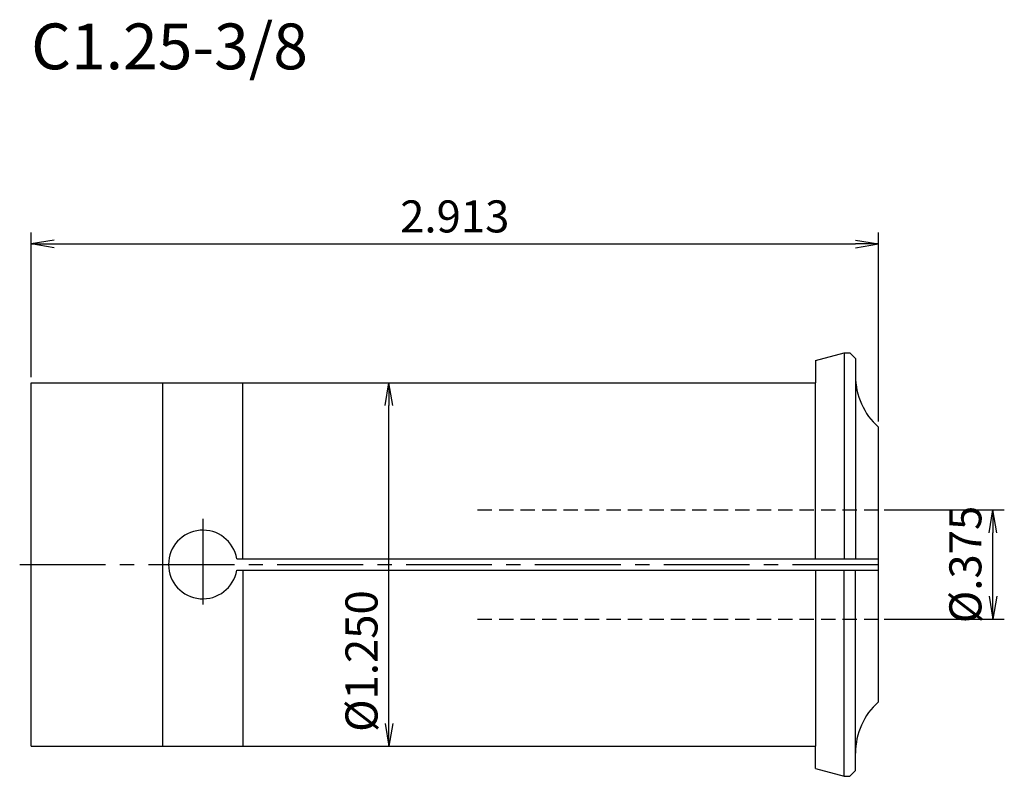
# Model space of a CAD drawing. Extents: x -1 to 85, y -18.5 to 47.6.
import ezdxf
from ezdxf.enums import TextEntityAlignment as Align

# ---------------------------------------------------------------- set-up
doc = ezdxf.new("R2010")
doc.units = 0
doc.header["$LTSCALE"] = 10
doc.linetypes.add('CENTER2', pattern=[1.125, 0.75, -0.125, 0.125, -0.125])
doc.linetypes.add('HIDDEN2', pattern=[0.1875, 0.125, -0.0625])
doc.layers.get('0').update_dxf_attribs({"linetype": 'CONTINUOUS'})
for name, color, linetype in [('240', 4, 'CONTINUOUS'), ('241', 211, 'CONTINUOUS'), ('243', 211, 'HIDDEN2'), ('245', 2, 'CENTER2'), ('250', 3, 'CONTINUOUS')]:
    doc.layers.add(name, color=color, linetype=linetype)
doc.styles.get("Standard").update_dxf_attribs({"font": 'romans.shx', "bigfont": 'BIGFONT.SHX'})
doc.styles.add('YOKO', font='romans.shx', dxfattribs={"bigfont": 'extfont.shx'})

# ---------------------------------------------------------------- blocks, each defined once
blk = doc.blocks.new('_Open')
at = {"color": 0, "linetype": 'ByBlock', "lineweight": -2}
for p, q in [((-1, 0.167), (0, 0)), ((-1, -0.167), (0, 0)), ((0, 0), (-1, 0))]:
    blk.add_line(p, q, dxfattribs=at)

msp = doc.modelspace()

# ---------------------------------------------------------------- linework, layer by layer
at = {"layer": '240', "linetype": 'Continuous'}
for p, q in [((68.5, 17.83), (71, 18.5)), ((71, 18.5), (71.5, 18.5)), ((71.5, 18.5), (72, 18)), ((68.5, 17.83), (68.5, 15.875)), ((72, 18), (72, 16.472)), ((0, -15.875), (0, 15.875)), ((0, 15.875), (68.5, 15.875)), ((74, -12), (74, 12)), ((0, -15.875), (68.5, -15.875)), ((68.5, -17.83), (68.5, -15.875)), ((72, -18), (72, -16.472)), ((68.5, -17.83), (71, -18.5)), ((71.5, -18.5), (72, -18)), ((71, -18.5), (71.5, -18.5))]:
    msp.add_line(p, q, dxfattribs=at)
for centre, start, end in [((78, 16.472), 180, 228.18969), ((78, -16.472), 131.81031, 180)]:
    msp.add_arc(centre, 6, start, end, dxfattribs=at)
at = {"layer": '241', "linetype": 'Continuous'}
for p, q in [((71, 18.5), (71, 0.5)), ((72, 16.472), (72, 0.5)), ((11.5, -15.875), (11.5, 15.875)), ((18.5, 0.5), (18.5, 15.875)), ((68.5, 0.5), (68.5, 15.875)), ((17.958, 0.5), (74, 0.5)), ((17.958, -0.5), (74, -0.5)), ((18.5, -0.5), (18.5, -15.875)), ((68.5, -0.5), (68.5, -15.875)), ((71, -18.5), (71, -0.5)), ((72, -16.472), (72, -0.5))]:
    msp.add_line(p, q, dxfattribs=at)
msp.add_arc((15, 0), 3, 9.59407, 350.40593, dxfattribs=at)
at = {"layer": '243', "linetype": 'HIDDEN2'}
for p, q in [((39, 4.762), (74, 4.762)), ((39, -4.763), (74, -4.763))]:
    msp.add_line(p, q, dxfattribs=at)
at = {"layer": '245', "linetype": 'CENTER2'}
for p, q in [((15, 4), (15, -4)), ((-1, 0), (75, 0))]:
    msp.add_line(p, q, dxfattribs=at)
at = {"layer": '250', "linetype": 'Continuous'}
for p, q in [((0, 16.375), (0, 29)), ((74, 12.5), (74, 29)), ((2, 28), (72, 28)), ((31.254, -13.875), (31.254, 13.875)), ((74.5, 4.762), (85, 4.762)), ((84, -2.762), (84, 2.762)), ((74.5, -4.763), (85, -4.763))]:
    msp.add_line(p, q, dxfattribs=at)

# ---------------------------------------------------------------- block references
at = {"layer": '250', "linetype": 'Continuous', "xscale": 2, "yscale": 2, "zscale": 2}
for p, rotation in [((0, 28), 180), ((31.254, 15.875), 90), ((84, 4.762), 90), ((84, -4.763), 270), ((31.254, -15.875), 270)]:
    msp.add_blockref('_Open', p, dxfattribs=dict(at, rotation=rotation))
msp.add_blockref('_Open', (74, 28), dxfattribs=at)

# ---------------------------------------------------------------- texts
at = {"layer": '241', "linetype": 'Continuous', "style": 'YOKO'}
msp.add_text('C1.25-3/8', height=4, dxfattribs=at).set_placement((0, 42), align=Align.BOTTOM_LEFT)
at = {"layer": '250', "linetype": 'Continuous', "lineweight": -3, "insert": (37, 30.4), "char_height": 2.8, "attachment_point": 5}
msp.add_mtext('\\A1;2.913', dxfattribs=at)
at = {"layer": '250', "linetype": 'Continuous', "lineweight": -3, "char_height": 2.8, "attachment_point": 5, "rotation": 90}
for s, insert in [('\\A1;{\\H2.8;%%C}.375', (81.6, 0)), ('\\A1;{\\H1x;%%C}1.250', (28.854, -8.437))]:
    msp.add_mtext(s, dxfattribs=dict(at, insert=insert))

doc.saveas('drawing.dxf')
